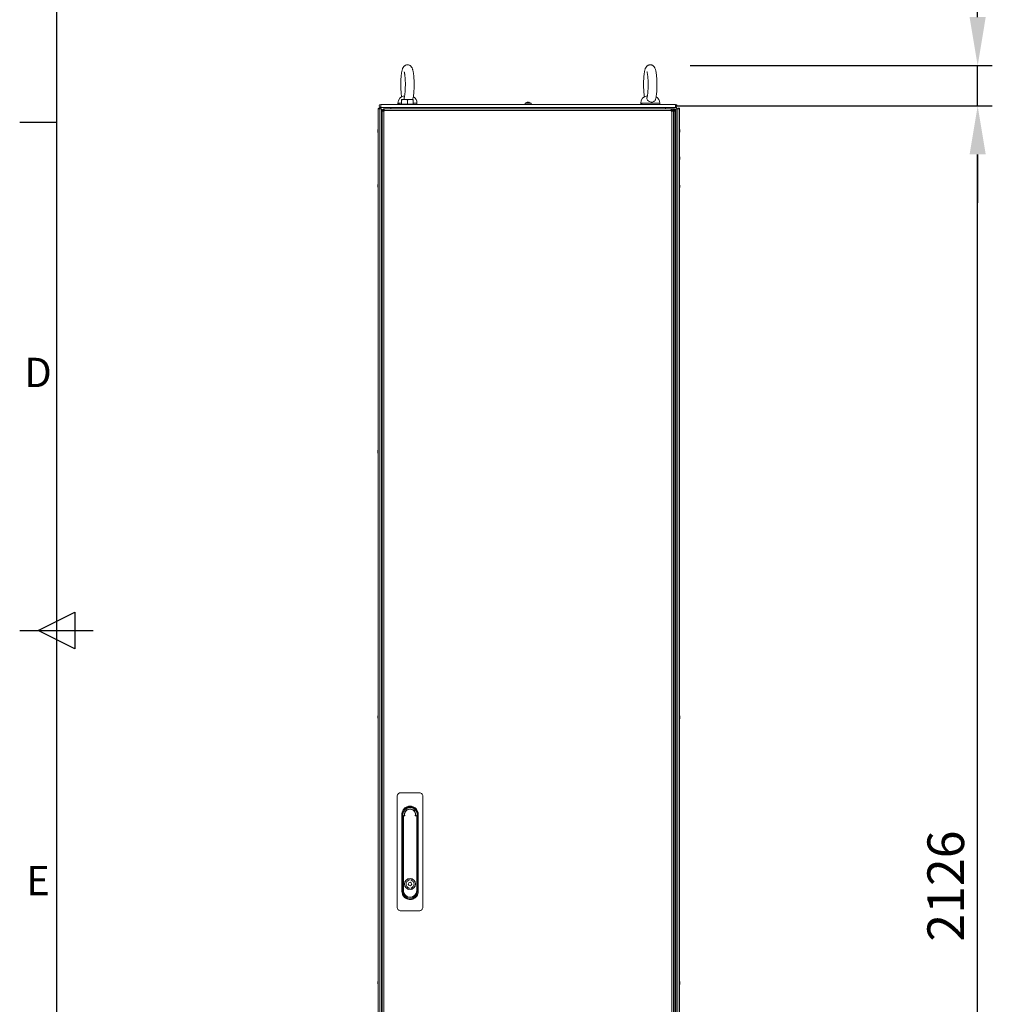
# Model space of a CAD drawing. Units: millimetres. Extents: x 63 to 8761, y 73 to 6228.
# Drawn here: x 511 to 1837, y 2748 to 4090 of the extents above; entities that cross this region are included whole.
import ezdxf
from ezdxf.enums import TextEntityAlignment as Align

# ---------------------------------------------------------------- set-up
doc = ezdxf.new("R2010")
doc.units = ezdxf.units.MM
doc.header["$LTSCALE"] = 5
doc.header["$PDSIZE"] = -1
doc.layers.add('Dimensions', color=7, linetype='Continuous')
doc.layers.add('Title Block', color=7, linetype='Continuous')
doc.styles.add('ISO Proportional', font='ARIALN.TTF', dxfattribs={"width": 0.8})
doc.styles.get("Standard").update_dxf_attribs({"font": 'romans.shx', "width": 0.8})
doc.dimstyles.new('SLDDIMSTYLE2', dxfattribs={"dimscale": 10, "dimtxt": 2.5, "dimasz": 3.302, "dimexe": 1, "dimexo": 1, "dimgap": 0.926042, "dimtad": 1, "dimdec": 0, "dimrnd": 1e-09, "dimzin": 12, "dimdsep": 46, "dimtxsty": 'Standard', "dimcen": 2, "dimadec": 0, "dimazin": 3, "dimtfac": 1, "dimtdec": 0, "dimtmove": 0, "dimatfit": 0, "dimfxl": 1, "dimfrac": 2, "dimtolj": 1, "dimtzin": 12, "dimarcsym": 0})

# ---------------------------------------------------------------- blocks, each defined once
blk = doc.blocks.new('ISO A1 title block')
at = {"layer": 'Title Block'}
for p, q in [((20, 574), (20, 20)), ((15, 366.25), (20, 366.25)), ((17.5, 297), (22.5, 299.5)), ((22.5, 299.5), (22.5, 294.5)), ((15, 297), (25, 297)), ((22.5, 294.5), (17.5, 297))]:
    blk.add_line(p, q, dxfattribs=at)
at = {"layer": 'Title Block', "style": 'ISO Proportional'}
for s, p in [('D', (17.5, 331.625)), ('E', (17.5, 262.375))]:
    blk.add_text(s, height=4, dxfattribs=at).set_placement(p, align=Align.MIDDLE)
at = {"layer": 'Title Block', "style": 'ISO Proportional', "flags": 8}
for tag, p in [('SCALE', (802, 43)), ('FILENAME', (747, 43)), ('DATE', (772, 43)), ('EDITION', (787, 23)), ('SHEET', (802, 23))]:
    blk.add_attdef(tag, text='', height=2.5, dxfattribs=at).set_placement(p, align=Align.MIDDLE_LEFT)
blk.add_attdef('DRAWING_NUMBER', text='', height=3, dxfattribs=at).set_placement((755, 25), align=Align.MIDDLE)
blk = doc.blocks.new('*D9')
at = {"layer": 'Defpoints', "color": 0, "transparency": 16777216}
for p in [(1385.3, 3972.2), (1817.1, 3972.2), (1385.3, 1845.9)]:
    blk.add_point(p, dxfattribs=at)
at = {"layer": 'Dimensions', "color": 0, "lineweight": -2, "transparency": 16777216}
for p, q in [((1405.3, 3972.2), (1837.1, 3972.2)), ((1817.1, 1911.9), (1817.1, 3906.2)), ((1405.3, 1845.9), (1837.1, 1845.9))]:
    blk.add_line(p, q, dxfattribs=at)
at = {"layer": 'Dimensions', "color": 0, "transparency": 16777216}
for points in [[(1806.1, 3906.2), (1828.1, 3906.2), (1817.1, 3972.2)], [(1806.1, 1911.9), (1828.1, 1911.9), (1817.1, 1845.9)]]:
    blk.add_solid(points, dxfattribs=at)
at = {"layer": 'Dimensions', "color": 0, "transparency": 16777216, "insert": (1773.6, 2909.1), "char_height": 50, "attachment_point": 5, "rotation": 90}
blk.add_mtext('\\A1;2126', dxfattribs=at)
blk = doc.blocks.new('*D10')
at = {"layer": 'Defpoints', "color": 0, "transparency": 16777216}
for p in [(1405.2, 4027.2), (1405.2, 3972.2), (1817.1, 3972.2)]:
    blk.add_point(p, dxfattribs=at)
at = {"layer": 'Dimensions', "color": 0, "lineweight": -2, "transparency": 16777216}
for p, q in [((1817.1, 4093.3), (1817.1, 4261.1)), ((1425.2, 4027.2), (1837.1, 4027.2)), ((1817.1, 3972.2), (1817.1, 4027.2)), ((1425.2, 3972.2), (1837.1, 3972.2)), ((1817.1, 3906.2), (1817.1, 3840.2))]:
    blk.add_line(p, q, dxfattribs=at)
at = {"layer": 'Dimensions', "color": 0, "transparency": 16777216}
for points in [[(1806.1, 4093.3), (1828.1, 4093.3), (1817.1, 4027.2)], [(1806.1, 3906.2), (1828.1, 3906.2), (1817.1, 3972.2)]]:
    blk.add_solid(points, dxfattribs=at)
at = {"layer": 'Dimensions', "color": 0, "transparency": 16777216, "insert": (1773.6, 4210.2), "char_height": 50, "attachment_point": 5, "rotation": 90}
blk.add_mtext('\\A1;55', dxfattribs=at)

msp = doc.modelspace()

# ---------------------------------------------------------------- linework, layer by layer
at = {"color": 7, "linetype": 'Continuous', "lineweight": 18}
for p, q in [((1003.2, 3974.2, -200.3), (1405.2, 3974.2, -200.3)), ((1026.7, 3976.1, -200.3), (1026.7, 3974.7, -200.3)), ((1027.3, 3974.2, -200.3), (1027.3, 3974.7, -200.3)), ((1028.9, 3974.7, -200.3), (1028.9, 3974.2, -200.3)), ((1031.7, 3981.1, -200.3), (1035.7, 3981.1, -200.3)), ((1031.7, 3974.8, -200.3), (1031.7, 3980.4, -200.3)), ((1031.7, 3974.8, -200.3), (1031.7, 3974.2, -200.3)), ((1035.7, 3974.8, -200.3), (1031.7, 3974.8, -200.3)), ((1039.7, 3974.8, -200.3), (1035.7, 3974.8, -200.3)), ((1039.7, 3974.8, -200.3), (1039.7, 3980.4, -200.3)), ((1043.7, 3974.8, -200.3), (1039.7, 3974.8, -200.3)), ((1047.7, 3981.1, -200.3), (1043.7, 3981.1, -200.3)), ((1047.7, 3974.8, -200.3), (1043.7, 3974.8, -200.3)), ((1047.7, 3974.8, -200.3), (1047.7, 3980.4, -200.3)), ((1047.7, 3974.8, -200.3), (1047.7, 3980.4, -200.3)), ((1047.7, 3974.2, -200.3), (1047.7, 3974.8, -200.3)), ((1047.7, 3974.8, -200.3), (1047.7, 3974.8, -200.3)), ((1047.7, 3974.8, -200.3), (1047.7, 3974.8, -200.3)), ((1052.7, 3974.7, -200.3), (1052.2, 3974.7, -200.3)), ((1052.2, 3974.2, -200.3), (1052.2, 3974.7, -200.3)), ((1052.7, 3974.7, -200.3), (1052.7, 3976.1, -200.3)), ((1200.2, 3975.8, -200.3), (1200.2, 3974.2, -200.3)), ((1203.4, 3977.3, -200.3), (1203.7, 3977.3, -200.3)), ((1203.7, 3977, -200.3), (1203.7, 3977.3, -200.3)), ((1204.7, 3977.3, -200.3), (1205.1, 3977.3, -200.3)), ((1208.2, 3974.2, -200.3), (1208.2, 3975.8, -200.3)), ((1357.7, 3976.1, -200.3), (1357.7, 3974.7, -200.3)), ((1359.9, 3974.7, -200.3), (1357.7, 3974.7, -200.3)), ((1358.3, 3974.2, -200.3), (1358.3, 3974.7, -200.3)), ((1359.9, 3974.7, -200.3), (1359.9, 3974.2, -200.3)), ((1383.7, 3974.7, -200.3), (1383.2, 3974.7, -200.3)), ((1383.2, 3974.2, -200.3), (1383.2, 3974.7, -200.3)), ((1383.7, 3974.7, -200.3), (1383.7, 3976.1, -200.3)), ((999.8, 3968.1, -200.3), (999.8, 1948.1, -200.3)), ((1002, 3968.1, -200.3), (999.8, 3968.1, -200.3)), ((999.8, 3968.1, -200.3), (999.8, 1948.1, -200.3)), ((999.8, 3968.1, -200.3), (999.8, 3968.1, -200.3)), ((1002, 1948.1, -200.3), (1002, 3968.1, -200.3)), ((1002, 3968.1, -200.3), (1004.5, 3968.1, -200.3)), ((1003.2, 3970.1, -200.3), (1405.2, 3970.1, -200.3)), ((1004.5, 1948.1, -200.3), (1004.5, 3968.1, -200.3)), ((1006.7, 3966.5, -200.3), (1005.2, 3966.5, -200.3)), ((1005.2, 3965.3, -200.3), (1005.2, 3966.5, -200.3)), ((1005.2, 1951, -200.3), (1005.2, 3965.3, -200.3)), ((1006.7, 3965.3, -200.3), (1006.7, 3966.5, -200.3)), ((1006.9, 3966.6, -200.3), (1006.9, 3968.1, -200.3)), ((1006.9, 3968.1, -200.3), (1008.1, 3968.1, -200.3)), ((1006.9, 3966.6, -200.3), (1008.1, 3966.6, -200.3)), ((1008, 3965.3, -200.3), (1007.3, 3966, -200.3)), ((1007.3, 1951, -200.3), (1007.3, 3965.3, -200.3)), ((1007.3, 3965.3, -200.3), (1008.1, 3965.3, -200.3)), ((1007.4, 3966, -200.3), (1008.1, 3965.4, -200.3)), ((1008.1, 3968.1, -200.3), (1399.4, 3968.1, -200.3)), ((1008.1, 3966, -200.3), (1399.4, 3966, -200.3)), ((1008.1, 3965.3, -200.3), (1008.1, 3966, -200.3)), ((1391.3, 3970, -200.3), (1017.2, 3970, -200.3)), ((1034.7, 3970.1, -200.3), (1034.7, 3970, -200.3)), ((1035.1, 3970.1, -200.3), (1035.2, 3970, -200.3)), ((1044.2, 3970, -200.3), (1044.4, 3970.1, -200.3)), ((1044.7, 3970, -200.3), (1044.7, 3970.1, -200.3)), ((1202.2, 3970.1, -200.3), (1202.2, 3970, -200.3)), ((1206.2, 3970, -200.3), (1206.2, 3970.1, -200.3)), ((1364.1, 3970.1, -200.3), (1364.2, 3970, -200.3)), ((1365.7, 3970.1, -200.3), (1365.7, 3970, -200.3)), ((1375.7, 3970, -200.3), (1375.7, 3970.1, -200.3)), ((1399.4, 3966, -200.3), (1399.4, 3968.1, -200.3)), ((1399.4, 3968.1, -200.3), (1400.5, 3968.1, -200.3)), ((1399.4, 3966.6, -200.3), (1400.5, 3966.6, -200.3)), ((1399.4, 3966, -200.3), (1399.4, 3965.3, -200.3)), ((1399.4, 3965.3, -200.3), (1400.1, 3965.3, -200.3)), ((1400.1, 3965.3, -200.3), (1400.1, 1951, -200.3)), ((1402.2, 3965.3, -200.3), (1400.1, 3965.3, -200.3)), ((1400.5, 3966.6, -200.3), (1400.5, 3968.1, -200.3)), ((1402.4, 3968.1, -200.3), (1400.5, 3968.1, -200.3)), ((1400.5, 3966, -200.3), (1400.5, 3966.6, -200.3)), ((1400.5, 3965.3, -200.3), (1400.5, 3966, -200.3)), ((1400.7, 3966.5, -200.3), (1402.2, 3966.5, -200.3)), ((1400.7, 3966.5, -200.3), (1400.7, 3965.3, -200.3)), ((1402.2, 3966.5, -200.3), (1402.2, 3965.3, -200.3)), ((1402.2, 3965.3, -200.3), (1402.2, 1951, -200.3)), ((1402.5, 3968.1, -200.3), (1402.4, 3968.1, -200.3)), ((1402.5, 3966.6, -200.3), (1402.4, 3966.6, -200.3)), ((1402.4, 3966, -200.3), (1402.4, 3965.3, -200.3)), ((1402.4, 3965.3, -200.3), (1403.1, 3965.3, -200.3)), ((1402.5, 3966.6, -200.3), (1402.5, 3968.1, -200.3)), ((1403.1, 3968.1, -200.3), (1402.5, 3968.1, -200.3)), ((1403.1, 3966.6, -200.3), (1402.5, 3966.6, -200.3)), ((1403.1, 3966.6, -200.3), (1403.1, 3968.1, -200.3)), ((1403.1, 1951, -200.3), (1403.1, 3965.3, -200.3)), ((1405.2, 3965.3, -200.3), (1403.1, 3965.3, -200.3)), ((1403.7, 3966, -200.3), (1405.2, 3966, -200.3)), ((1403.7, 3965.3, -200.3), (1403.7, 3966, -200.3)), ((1405.2, 3966, -200.3), (1405.2, 3965.3, -200.3)), ((1405.2, 1951, -200.3), (1405.2, 3965.3, -200.3)), ((1405.9, 3968.1, -200.3), (1405.9, 1948.1, -200.3)), ((1405.9, 3968.1, -200.3), (1408.4, 3968.1, -200.3)), ((1405.9, 3968.1, -200.3), (1405.9, 3968.1, -200.3)), ((1408.4, 3968.1, -200.3), (1408.4, 1948.1, -200.3)), ((1410.6, 3968.1, -200.3), (1408.4, 3968.1, -200.3)), ((1410.6, 3968.1, -200.3), (1410.6, 1948.1, -200.3)), ((1410.6, 3968.1, -200.3), (1410.6, 3968.1, -200.3)), ((1410.6, 3968.1, -200.3), (1410.6, 1948.1, -200.3)), ((999.4, 3938.9, -200.3), (999.4, 3939.1, -200.3)), ((999.4, 3937.5, -200.3), (999.4, 3938, -200.3)), ((999.4, 3937.3, -200.3), (999.4, 3937.1, -200.3)), ((1411, 3938.9, -200.3), (1411, 3939.1, -200.3)), ((1411, 3938.7, -200.3), (1411, 3938.3, -200.3)), ((1411, 3937.5, -200.3), (1411, 3938, -200.3)), ((1411, 3937.3, -200.3), (1411, 3937.1, -200.3)), ((1411, 3902.1, -200.3), (1411, 3901.9, -200.3)), ((1411, 3901.3, -200.3), (1411, 3901.7, -200.3)), ((1411, 3901, -200.3), (1411, 3900.5, -200.3)), ((1411, 3900.1, -200.3), (1411, 3900.3, -200.3)), ((999.4, 3864.1, -200.3), (999.4, 3863.9, -200.3)), ((999.4, 3863.3, -200.3), (999.4, 3863.8, -200.3)), ((999.4, 3862.1, -200.3), (999.4, 3862.3, -200.3)), ((1411, 3864.1, -200.3), (1411, 3863.9, -200.3)), ((1411, 3863.3, -200.3), (1411, 3863.7, -200.3)), ((1411, 3863, -200.3), (1411, 3862.5, -200.3)), ((1411, 3862.1, -200.3), (1411, 3862.3, -200.3)), ((999.4, 3502.1, -200.3), (999.4, 3501.9, -200.3)), ((999.4, 3501.3, -200.3), (999.4, 3501.8, -200.3)), ((999.4, 3501, -200.3), (999.4, 3500.5, -200.3)), ((999.4, 3140.1, -200.3), (999.4, 3139.9, -200.3)), ((1411, 3140.1, -200.3), (1411, 3139.9, -200.3)), ((999.4, 3138.1, -200.3), (999.4, 3138.3, -200.3)), ((1411, 3139.3, -200.3), (1411, 3139.7, -200.3)), ((1411, 3139, -200.3), (1411, 3138.5, -200.3)), ((1411, 3138.1, -200.3), (1411, 3138.3, -200.3)), ((1055.7, 3036.4, -200.3), (1030.7, 3036.4, -200.3)), ((1025.7, 3031.4, -200.3), (1025.7, 2880.4, -200.3)), ((1060.7, 2880.4, -200.3), (1060.7, 3031.4, -200.3)), ((1032, 3002.3, -200.3), (1032, 3007, -200.3)), ((1033.3, 3007, -200.3), (1033.3, 2901.8, -200.3)), ((1053.1, 2901.8, -200.3), (1053.1, 3007, -200.3)), ((1054.4, 3007, -200.3), (1054.4, 3002.5, -200.3)), ((1032, 2901.8, -200.3), (1032, 3002.3, -200.3)), ((1033.7, 2902.9, -200.3), (1033.7, 3004.1, -200.3)), ((1033.7, 3004.1, -200.3), (1034.2, 3004.1, -200.3)), ((1034.2, 3004.1, -200.3), (1034.2, 2902.9, -200.3)), ((1034.9, 3005.4, -200.3), (1035.3, 3005.4, -200.3)), ((1036.1, 3004.9, -200.3), (1034.9, 3004.9, -200.3)), ((1051.5, 3004.9, -200.3), (1050.4, 3004.9, -200.3)), ((1051.1, 3005.4, -200.3), (1051.5, 3005.4, -200.3)), ((1052.3, 3004.1, -200.3), (1052.8, 3004.1, -200.3)), ((1052.3, 2902.9, -200.3), (1052.3, 3004.1, -200.3)), ((1052.8, 3004.1, -200.3), (1052.8, 2902.9, -200.3)), ((1054.4, 3002.5, -200.3), (1054.4, 2906.3, -200.3)), ((1041.8, 2919.2, -200.3), (1041.8, 2917.2, -200.3)), ((1044.6, 2919.2, -200.3), (1044.6, 2917.2, -200.3)), ((1033.7, 2902.9, -200.3), (1034.2, 2902.9, -200.3)), ((1041.8, 2906.7, -200.3), (1041.8, 2904.7, -200.3)), ((1044.6, 2906.7, -200.3), (1044.6, 2904.7, -200.3)), ((1052.8, 2902.9, -200.3), (1052.3, 2902.9, -200.3)), ((1054.4, 2906.3, -200.3), (1054.4, 2901.8, -200.3)), ((1030.7, 2875.4, -200.3), (1055.7, 2875.4, -200.3)), ((999.4, 2777.3, -200.3), (999.4, 2777.8, -200.3)), ((1411, 2778.1, -200.3), (1411, 2777.9, -200.3)), ((1411, 2777.3, -200.3), (1411, 2777.7, -200.3)), ((999.4, 2777, -200.3), (999.4, 2776.5, -200.3)), ((999.4, 2776.1, -200.3), (999.4, 2776.3, -200.3)), ((1411, 2776.1, -200.3), (1411, 2776.3, -200.3))]:
    msp.add_line(p, q, dxfattribs=at)
at = {"color": 8, "linetype": 'Continuous', "lineweight": 18}
for p, q in [((1031.7, 3976.1, -200.3), (1026.7, 3976.1, -200.3)), ((1200.2, 3975.8, -200.3), (1208.2, 3975.8, -200.3)), ((1200.4, 3976.1, -200.3), (1208.1, 3976.1, -200.3)), ((1383.7, 3976.1, -200.3), (1372.6, 3976.1, -200.3)), ((1007.3, 3965.3, -200.3), (1007.3, 3966, -200.3)), ((1007.4, 3966, -200.3), (1008.1, 3966, -200.3)), ((1399.4, 3966, -200.3), (1400.5, 3966, -200.3)), ((1400.5, 3966, -200.3), (1400.7, 3966, -200.3)), ((1402.2, 3966, -200.3), (1402.4, 3966, -200.3)), ((1004.5, 3939.4, -200.3), (1005.2, 3939.4, -200.3)), ((1405.9, 3939.4, -200.3), (1405.2, 3939.4, -200.3))]:
    msp.add_line(p, q, dxfattribs=at)
at = {"color": 7, "linetype": 'Continuous', "lineweight": 18, "elevation": -200.3, "flags": 128}
for points in [[(1003.2, 3970.1), (1003.2, 3970.3), (1003.2, 3970.7), (1003.2, 3971.4), (1003.2, 3972.2), (1003.2, 3973), (1003.2, 3973.6), (1003.2, 3974.1), (1003.2, 3974.2)], [(1028.9, 3974.7), (1028.2, 3974.7), (1027.6, 3974.7), (1027.2, 3974.7), (1026.9, 3974.7), (1026.7, 3974.7), (1026.7, 3974.7)], [(1043.7, 3981.1), (1042.8, 3981.1), (1041.8, 3981.1), (1040.8, 3981.1), (1039.7, 3981.1), (1038.7, 3981.1), (1037.7, 3981.1), (1036.7, 3981.1), (1035.7, 3981.1)], [(1202.2, 3977), (1202.2, 3977), (1202.2, 3977), (1202.2, 3977), (1202.2, 3977), (1202.2, 3977), (1202.2, 3977), (1202.2, 3977), (1202.2, 3977)], [(1203.7, 3977.3), (1203.7, 3977.2), (1203.7, 3977.2), (1203.7, 3977.2), (1203.7, 3977.2), (1203.7, 3977.1), (1203.7, 3977.1), (1203.7, 3977), (1203.7, 3977)], [(1204.7, 3977), (1204.7, 3977), (1204.7, 3977.1), (1204.7, 3977.1), (1204.7, 3977.2), (1204.7, 3977.2), (1204.7, 3977.2), (1204.7, 3977.2), (1204.7, 3977.3)], [(1206.2, 3977), (1206.2, 3977), (1206.2, 3977), (1206.2, 3977), (1206.2, 3977), (1206.2, 3977)], [(1405.2, 3974.2), (1405.2, 3974.1), (1405.2, 3973.6), (1405.2, 3973), (1405.2, 3972.2), (1405.2, 3971.4), (1405.2, 3970.7), (1405.2, 3970.3), (1405.2, 3970.1)], [(1002.2, 3970), (1002.4, 3968.6), (1002.5, 3968.1)], [(1017.2, 3970), (1014.8, 3970), (1012.5, 3970), (1010.4, 3970), (1008.4, 3970), (1006.6, 3970), (1005, 3970), (1003.8, 3970), (1002.9, 3970), (1002.4, 3970), (1002.2, 3970)], [(1004.5, 3965.8), (1005.1, 3965.5), (1005.2, 3965.4)], [(1007.3, 3965.3), (1006.9, 3965.3), (1006.5, 3965.3), (1006.2, 3965.3), (1005.8, 3965.3), (1005.6, 3965.3), (1005.4, 3965.3), (1005.3, 3965.3), (1005.2, 3965.3)], [(1008.1, 3968.1), (1008.1, 3968.1), (1008.1, 3968), (1008.1, 3967.8), (1008.1, 3967.5), (1008.1, 3967.2), (1008.1, 3966.8), (1008.1, 3966.4), (1008.1, 3966)], [(1406.3, 3970), (1406.1, 3970), (1405.5, 3970), (1404.6, 3970), (1403.4, 3970), (1401.9, 3970), (1400.1, 3970), (1398.1, 3970), (1395.9, 3970), (1393.6, 3970), (1391.3, 3970)], [(1402.4, 3966), (1402.4, 3966.4), (1402.4, 3966.8), (1402.4, 3967.2), (1402.4, 3967.5), (1402.4, 3967.8), (1402.4, 3968), (1402.4, 3968.1), (1402.4, 3968.1)], [(1403.7, 3965.7), (1403.3, 3965.5), (1402.8, 3965.3)], [(1004.5, 3952.5), (1004.6, 3952.4), (1005.2, 3951.4)], [(1406, 3952.5), (1405.9, 3952.4), (1405.2, 3951.4)], [(999.5, 3938.9), (999.4, 3938.9), (999.4, 3938.8)], [(999.4, 3938.8), (999.4, 3938.7), (999.4, 3938.6), (999.4, 3938.6), (999.4, 3938.5), (999.4, 3938.5), (999.4, 3938.4), (999.4, 3938.4), (999.4, 3938.3)], [(1411, 3937.3), (1411, 3937.4), (1411, 3937.5)], [(1411, 3901.7), (1411, 3901.9), (1411, 3901.9)], [(999.4, 3863), (999.4, 3862.9), (999.4, 3862.9), (999.4, 3862.8), (999.4, 3862.7), (999.4, 3862.7), (999.4, 3862.6), (999.4, 3862.6), (999.4, 3862.5)], [(999.4, 3862.5), (999.4, 3862.4), (999.5, 3862.3)], [(1411, 3863.7), (1411, 3863.9), (1411, 3863.9)], [(999.4, 3500.5), (999.4, 3500.4), (999.4, 3500.3)], [(999.4, 3500.1), (999.4, 3500.2), (999.4, 3500.2), (999.4, 3500.2), (999.4, 3500.2), (999.4, 3500.2), (999.4, 3500.3), (999.4, 3500.3), (999.4, 3500.3)], [(1411, 3139.7), (1411, 3139.9), (1411, 3139.9)], [(999.4, 3139.3), (999.4, 3139.4), (999.4, 3139.4), (999.4, 3139.5), (999.4, 3139.5), (999.4, 3139.6), (999.4, 3139.6), (999.4, 3139.7), (999.4, 3139.8)], [(999.4, 3139), (999.4, 3138.9), (999.4, 3138.9), (999.4, 3138.8), (999.4, 3138.7), (999.4, 3138.7), (999.4, 3138.6), (999.4, 3138.6), (999.4, 3138.5)], [(999.4, 3138.5), (999.4, 3138.4), (999.4, 3138.3)], [(1034.9, 3005.4), (1034.9, 3005.4), (1034.9, 3005.3), (1034.9, 3005.3), (1034.9, 3005.2), (1034.9, 3005.2), (1034.9, 3005.1), (1034.9, 3005), (1034.9, 3004.9)], [(1051.5, 3004.9), (1051.5, 3005), (1051.5, 3005.1), (1051.5, 3005.2), (1051.5, 3005.2), (1051.5, 3005.3), (1051.5, 3005.3), (1051.5, 3005.4), (1051.5, 3005.4)], [(999.4, 2778.1), (999.4, 2778.1), (999.4, 2778.1), (999.4, 2778.1), (999.4, 2778.1), (999.4, 2778), (999.4, 2778), (999.4, 2778), (999.4, 2777.9)], [(1411, 2777.7), (1411, 2777.9), (1411, 2777.9)], [(999.4, 2776.5), (999.4, 2776.4), (999.4, 2776.3)], [(1411, 2777), (1411, 2776.9), (1411, 2776.9), (1411, 2776.8), (1411, 2776.7), (1411, 2776.7), (1411, 2776.6), (1411, 2776.6), (1411, 2776.5)]]:
    msp.add_lwpolyline(points, dxfattribs=at)
at = {"color": 8, "linetype": 'Continuous', "lineweight": 18, "elevation": -200.3, "flags": 128}
for points in [[(1052.7, 3976.1), (1052.7, 3976.1), (1052.3, 3976.1), (1051.5, 3976.1), (1050.5, 3976.1), (1049.1, 3976.1), (1047.7, 3976.1)], [(1372.6, 3976.1), (1370.5, 3976.1), (1368.4, 3976.1), (1366.3, 3976.1), (1364.3, 3976.1), (1362.6, 3976.1), (1361, 3976.1), (1359.7, 3976.1), (1358.7, 3976.1), (1358.1, 3976.1), (1357.7, 3976.1), (1357.7, 3976.1)], [(1017.2, 3970), (1017.2, 3968.6), (1017.2, 3968.1)], [(1391.3, 3970), (1391.3, 3968.6), (1391.3, 3968.1)]]:
    msp.add_lwpolyline(points, dxfattribs=at)
at = {"color": 7, "linetype": 'Continuous', "lineweight": 18}
for radius in [7.55, 2.45]:
    msp.add_circle((1043.2, 2911.9, -200.3), radius, dxfattribs=at)
for centre, radius, start, end in [((1036.7, 3976.1, -200.3), 10, 94.997, 179.9996), ((1367.7, 3976.1, -200.3), 10, 94.997, 179.9996), ((1003.2, 3972.2, -200.3), 2.05, 89.9996, 269.9996), ((1003.2, 3972.2, -200.3), 0.05, 89.9996, 269.9996), ((1042.7, 3976.1, -200.3), 10, 359.9996, 59.9223), ((1200.6, 3975.8, -200.3), 0.36, 126.3579, 179.9996), ((1204.2, 3970.8, -200.3), 6.5, 107.8622, 126.3579), ((1204.2, 3970.8, -200.3), 6.48, 97.6963, 107.8347), ((1204.2, 3969.9, -200.3), 7.14, 85.8633, 94.1367), ((1204.2, 3970.8, -200.3), 6.48, 72.1644, 82.3028), ((1204.2, 3970.8, -200.3), 6.5, 53.6412, 72.137), ((1207.9, 3975.8, -200.3), 0.36, 359.9996, 53.6412), ((1373.7, 3976.1, -200.3), 10, 359.9996, 59.9223), ((1405.2, 3972.2, -200.3), 2.05, 269.9996, 89.9996), ((1405.2, 3972.2, -200.3), 0.05, 269.9996, 89.9996), ((1001.1, 3968.1, -200.3), 1.25, 359.9996, 179.9996), ((1001.1, 3968.1, -200.3), 0.05, 359.9996, 179.9996), ((1007.3, 3966, -200.3), 2.1, 101.6263, 168.3728), ((1007.3, 3966, -200.3), 0.6, 117.4138, 152.5268), ((1403.1, 3966, -200.3), 2.1, 359.9996, 89.9996), ((1403.1, 3966, -200.3), 0.6, 359.9996, 89.9996), ((1401.3, 3970, -200.3), 5, 319.6019, 359.9996), ((1409.4, 3968.1, -200.3), 1.25, 359.9996, 179.9996), ((1409.4, 3968.1, -200.3), 0.05, 359.9996, 179.9996), ((1005, 3938.3, -200.3), 5.64, 167.7272, 171.7032), ((1000.7, 3938.5, -200.3), 1.35, 138.2792, 159.1223), ((1000.7, 3937.5, -200.3), 1.35, 138.2792, 159.1223), ((1000.5, 3938.7, -200.3), 1.14, 200.0613, 208.5678), ((1005, 3938.3, -200.3), 5.65, 188.299, 199.1414), ((1005, 3938, -200.3), 5.65, 188.2999, 199.1413), ((1005.8, 3938.1, -200.3), 6.5, 158.1228, 167.7242), ((1005.8, 3938.1, -200.3), 6.5, 192.2749, 201.8763), ((1005.8, 3938.9, -200.3), 6.18, 175.5669, 184.4322), ((1000.7, 3936.3, -200.3), 1, 168.9886, 191.0114), ((1404.6, 3938.1, -200.3), 6.5, 12.2749, 21.8763), ((1404.6, 3938.1, -200.3), 6.5, 338.1228, 347.7242), ((1405.4, 3938.3, -200.3), 5.64, 8.2955, 19.1465), ((1409.8, 3940, -200.3), 1, 348.973, 11.027), ((1405.4, 3937.9, -200.3), 5.64, 8.2976, 19.1444), ((1409.8, 3938.8, -200.3), 1.35, 318.2842, 339.1173), ((1404.6, 3937.4, -200.3), 6.19, 355.5712, 4.4288), ((1409.8, 3937.8, -200.3), 1.35, 318.2842, 339.1173), ((1409.9, 3937.6, -200.3), 1.15, 20.0798, 28.5447), ((1405.4, 3938, -200.3), 5.63, 347.7238, 351.7001), ((1404.6, 3901.1, -200.3), 6.5, 12.2749, 21.8763), ((1404.6, 3901.1, -200.3), 6.5, 338.1228, 347.7242), ((1409.8, 3901.5, -200.3), 1.35, 20.8827, 41.7158), ((1404.6, 3901.9, -200.3), 6.18, 355.5646, 4.4319), ((1409.8, 3900.5, -200.3), 1.35, 20.8681, 41.7304), ((1405.4, 3901.3, -200.3), 5.65, 340.8624, 351.6987), ((1405.4, 3901, -200.3), 5.65, 340.8583, 351.6997), ((1409.8, 3899.3, -200.3), 1, 348.9868, 11.0132), ((1405.4, 3901.3, -200.3), 5.65, 8.2963, 12.2649), ((1409.9, 3901.7, -200.3), 1.14, 331.4138, 339.9617), ((1005, 3863.3, -200.3), 5.65, 160.8572, 171.7), ((1005, 3862.9, -200.3), 5.65, 160.8586, 171.6986), ((1005.8, 3863.1, -200.3), 6.5, 158.1228, 167.7242), ((1000.7, 3865, -200.3), 1, 168.9838, 191.014), ((1404.6, 3863.1, -200.3), 6.5, 12.2749, 21.8763), ((1405.5, 3863.3, -200.3), 5.59, 8.2769, 12.2844), ((1000.7, 3863.8, -200.3), 1.34, 200.8612, 221.7359), ((1000.5, 3862.6, -200.3), 1.14, 151.4397, 159.9358), ((1000.7, 3862.8, -200.3), 1.35, 200.8763, 221.7207), ((1005, 3863, -200.3), 5.64, 188.2983, 192.2692), ((1005.8, 3863.1, -200.3), 6.5, 192.2749, 201.8763), ((1005.8, 3862.4, -200.3), 6.18, 175.5669, 184.4322), ((1404.6, 3863.1, -200.3), 6.5, 338.1228, 347.7242), ((1409.8, 3863.5, -200.3), 1.35, 20.8718, 41.7207), ((1404.6, 3863.9, -200.3), 6.18, 355.5651, 4.4314), ((1409.8, 3862.5, -200.3), 1.35, 20.8681, 41.7304), ((1405.4, 3863.3, -200.3), 5.65, 340.8611, 351.6969), ((1405.4, 3863, -200.3), 5.65, 340.8611, 351.6969), ((1409.8, 3861.3, -200.3), 1.01, 348.9973, 11.0027), ((1409.9, 3863.7, -200.3), 1.14, 331.4344, 339.9411), ((1005, 3501.3, -200.3), 5.65, 160.8586, 171.6986), ((1005, 3500.9, -200.3), 5.65, 160.8572, 171.7), ((1005.8, 3501.1, -200.3), 6.5, 158.1228, 167.7242), ((1000.7, 3503, -200.3), 1, 168.9855, 191.0145), ((1000.7, 3501.8, -200.3), 1.34, 200.8598, 221.7372), ((1000.5, 3500.6, -200.3), 1.15, 151.4563, 159.9477), ((1000.7, 3500.8, -200.3), 1.34, 200.8598, 221.7372), ((1005, 3500.9, -200.3), 5.6, 188.2841, 192.2834), ((1005.8, 3501.1, -200.3), 6.5, 192.2749, 201.8763), ((1005.8, 3500.4, -200.3), 6.18, 175.5661, 184.433), ((1005, 3139.3, -200.3), 5.65, 160.8592, 171.6995), ((1005, 3138.9, -200.3), 5.65, 160.8612, 171.6968), ((1005.8, 3139.1, -200.3), 6.5, 158.1228, 167.7242), ((1000.7, 3141, -200.3), 1, 168.9855, 191.0123), ((1404.6, 3139.1, -200.3), 6.5, 12.2749, 21.8763), ((1409.8, 3139.5, -200.3), 1.35, 20.8816, 41.7097), ((1404.6, 3139.9, -200.3), 6.19, 355.5712, 4.4288), ((1405.4, 3139.3, -200.3), 5.64, 8.2939, 12.2705), ((1000.7, 3139.8, -200.3), 1.35, 200.8754, 221.7231), ((1000.5, 3138.6, -200.3), 1.14, 151.4397, 159.9358), ((1000.7, 3138.8, -200.3), 1.35, 200.8754, 221.7231), ((1005, 3139, -200.3), 5.63, 188.2936, 192.2708), ((1005.8, 3139.1, -200.3), 6.5, 192.2749, 201.8763), ((1005.8, 3138.4, -200.3), 6.18, 175.5655, 184.4336), ((1404.6, 3139.1, -200.3), 6.5, 338.1228, 347.7242), ((1409.8, 3138.5, -200.3), 1.35, 20.8718, 41.7207), ((1405.4, 3139.3, -200.3), 5.65, 340.8579, 351.7001), ((1405.4, 3139, -200.3), 5.65, 340.861, 351.697), ((1409.8, 3137.3, -200.3), 1, 348.9835, 11.0165), ((1409.9, 3139.7, -200.3), 1.14, 331.4081, 339.949), ((1043.2, 3007, -200.3), 9.93, 359.9996, 179.9996), ((1043.2, 3006.5, -200.3), 9.75, 347.468, 192.5531), ((1043.2, 3007.2, -200.3), 9.67, 4.8228, 175.1765), ((1043.2, 3007.4, -200.3), 9.5, 14.7869, 165.2122), ((1043.2, 3006.5, -200.3), 7.73, 350.6247, 189.3745), ((1043.2, 3006.5, -200.3), 7.34, 346.9629, 193.0362), ((1034.9, 3004.1, -200.3), 1.25, 89.9996, 179.9996), ((1034.9, 3004.1, -200.3), 0.75, 89.9996, 179.9996), ((1051.5, 3004.1, -200.3), 1.25, 359.9996, 89.9996), ((1051.5, 3004.1, -200.3), 0.75, 359.9996, 89.9996), ((1043.2, 2911.9, -200.3), 7.37, 101.1404, 258.8588), ((1043.2, 2911.9, -200.3), 5.45, 105.1568, 254.8424), ((1043.2, 2911.9, -200.3), 7.38, 281.1404, 78.8588), ((1043.2, 2911.9, -200.3), 5.45, 285.1568, 74.8424), ((1043.2, 2901.8, -200.3), 9.93, 179.9996, 359.9996), ((1043.2, 2902.9, -200.3), 9.55, 179.9996, 359.9996), ((1043.2, 2902.9, -200.3), 9.05, 179.9996, 359.9996), ((1005, 2777.3, -200.3), 5.65, 160.8606, 171.699), ((1005, 2776.9, -200.3), 5.65, 160.8599, 171.6973), ((1005.8, 2777.1, -200.3), 6.5, 158.1228, 167.7242), ((1000.7, 2779, -200.3), 1, 168.9873, 191.0127), ((1404.6, 2777.1, -200.3), 6.5, 12.2749, 21.8763), ((1409.8, 2777.5, -200.3), 1.35, 20.8751, 41.7234), ((1404.6, 2777.9, -200.3), 6.18, 355.5682, 4.4318), ((1405.4, 2777.3, -200.3), 5.64, 8.2939, 12.2705), ((1000.7, 2777.8, -200.3), 1.35, 200.8687, 221.7283), ((1000.5, 2776.6, -200.3), 1.14, 151.429, 159.9585), ((1000.7, 2776.8, -200.3), 1.35, 200.8763, 221.7207), ((1005, 2776.9, -200.3), 5.61, 188.2831, 192.2792), ((1005.8, 2777.1, -200.3), 6.5, 192.2749, 201.8763), ((1005.8, 2776.4, -200.3), 6.18, 175.5669, 184.4322), ((1404.6, 2777.1, -200.3), 6.5, 338.1228, 347.7242), ((1409.8, 2776.5, -200.3), 1.35, 20.8816, 41.7097), ((1405.4, 2777.3, -200.3), 5.64, 340.8525, 351.7055), ((1405.4, 2777, -200.3), 5.64, 340.8551, 351.7029), ((1409.8, 2775.3, -200.3), 1, 348.976, 11.024), ((1409.9, 2777.7, -200.3), 1.14, 331.4381, 339.9374)]:
    msp.add_arc(centre, radius, start, end, dxfattribs=at)
for start_param, end_param in [(3.141593, 4.812565), (1.47062, 3.141593)]:
    msp.add_ellipse((1043.2, 3007.1, -200.3), major_axis=(0, -9.79), ratio=0.999736, start_param=start_param, end_param=end_param, dxfattribs=at)
for points, knots in [([(1046.9, 3980.8, -200.3), (1047, 3981.3, -200.3), (1047.3, 3982.3, -200.3), (1047.6, 3984.1, -200.3), (1048, 3986.2, -200.3), (1048.2, 3988.5, -200.3), (1048.5, 3991, -200.3), (1048.6, 3993.5, -200.3), (1048.7, 3996.1, -200.3), (1048.8, 3998.7, -200.3), (1048.8, 4001.4, -200.3), (1048.8, 4004.1, -200.3), (1048.7, 4006.8, -200.3), (1048.6, 4009.3, -200.3), (1048.4, 4011.8, -200.3), (1048.2, 4014.2, -200.3), (1047.9, 4016.4, -200.3), (1047.6, 4018.5, -200.3), (1047.2, 4020.4, -200.3), (1046.8, 4022.1, -200.3), (1046.2, 4023.5, -200.3), (1045.7, 4024.7, -200.3), (1045, 4025.6, -200.3), (1044.2, 4026.5, -200.3), (1043.2, 4027.3, -200.3), (1042, 4027.9, -200.3), (1040.8, 4028.2, -200.3), (1039.6, 4028.3, -200.3), (1038.3, 4028.1, -200.3), (1037.1, 4027.7, -200.3), (1036, 4027.1, -200.3), (1035.1, 4026.4, -200.3), (1034.4, 4025.5, -200.3), (1033.8, 4024.6, -200.3), (1033.2, 4023.6, -200.3), (1032.7, 4022.3, -200.3), (1032.3, 4020.7, -200.3), (1031.9, 4018.8, -200.3), (1031.6, 4016.8, -200.3), (1031.3, 4014.6, -200.3), (1031, 4012.2, -200.3), (1030.9, 4009.7, -200.3), (1030.7, 4007.1, -200.3), (1030.6, 4004.5, -200.3), (1030.6, 4001.8, -200.3), (1030.6, 3999.1, -200.3), (1030.7, 3996.4, -200.3), (1030.8, 3993.8, -200.3), (1031, 3991.3, -200.3), (1031.2, 3988.9, -200.3), (1031.4, 3986.7, -200.3), (1031.6, 3985.2, -200.3), (1031.7, 3984.6, -200.3), (1031.7, 3984.6, -200.3)], [0, 0, 0, 0, 0.018903, 0.042748, 0.067817, 0.091524, 0.114561, 0.137238, 0.159708, 0.182058, 0.204348, 0.22662, 0.248909, 0.271251, 0.293695, 0.316311, 0.339205, 0.362563, 0.386755, 0.412637, 0.436434, 0.451394, 0.465113, 0.47796, 0.490474, 0.502901, 0.515328, 0.524379, 0.537319, 0.549662, 0.561513, 0.573222, 0.585192, 0.59804, 0.612825, 0.631487, 0.657607, 0.681795, 0.7046, 0.72855, 0.751727, 0.774483, 0.796999, 0.819375, 0.841676, 0.863949, 0.886232, 0.908554, 0.930965, 0.953525, 0.976329, 0.999536, 1, 1, 1, 1]), ([(1377.9, 3980.8, -200.3), (1378, 3981.3, -200.3), (1378.3, 3982.3, -200.3), (1378.6, 3984.1, -200.3), (1379, 3986.2, -200.3), (1379.2, 3988.5, -200.3), (1379.5, 3991, -200.3), (1379.6, 3993.5, -200.3), (1379.7, 3996.1, -200.3), (1379.8, 3998.7, -200.3), (1379.8, 4001.4, -200.3), (1379.8, 4004.1, -200.3), (1379.7, 4006.8, -200.3), (1379.6, 4009.3, -200.3), (1379.4, 4011.8, -200.3), (1379.2, 4014.2, -200.3), (1378.9, 4016.4, -200.3), (1378.6, 4018.5, -200.3), (1378.2, 4020.4, -200.3), (1377.8, 4022.1, -200.3), (1377.2, 4023.5, -200.3), (1376.7, 4024.7, -200.3), (1376, 4025.6, -200.3), (1375.2, 4026.5, -200.3), (1374.2, 4027.3, -200.3), (1373, 4027.9, -200.3), (1371.8, 4028.2, -200.3), (1370.6, 4028.3, -200.3), (1369.3, 4028.1, -200.3), (1368.1, 4027.7, -200.3), (1367, 4027.1, -200.3), (1366.1, 4026.4, -200.3), (1365.4, 4025.5, -200.3), (1364.8, 4024.6, -200.3), (1364.2, 4023.6, -200.3), (1363.7, 4022.3, -200.3), (1363.3, 4020.7, -200.3), (1362.9, 4018.8, -200.3), (1362.6, 4016.8, -200.3), (1362.3, 4014.6, -200.3), (1362, 4012.2, -200.3), (1361.9, 4009.7, -200.3), (1361.7, 4007.1, -200.3), (1361.6, 4004.5, -200.3), (1361.6, 4001.8, -200.3), (1361.6, 3999.1, -200.3), (1361.7, 3996.4, -200.3), (1361.8, 3993.8, -200.3), (1362, 3991.3, -200.3), (1362.2, 3988.9, -200.3), (1362.4, 3986.7, -200.3), (1362.6, 3985.2, -200.3), (1362.7, 3984.6, -200.3), (1362.7, 3984.6, -200.3)], [0, 0, 0, 0, 0.018902, 0.042748, 0.067817, 0.091523, 0.11456, 0.137238, 0.159708, 0.182059, 0.204347, 0.226621, 0.24891, 0.27125, 0.293695, 0.31631, 0.339204, 0.362563, 0.386755, 0.412637, 0.436434, 0.451394, 0.465113, 0.47796, 0.490473, 0.502901, 0.515328, 0.524379, 0.537319, 0.549662, 0.561512, 0.573222, 0.585192, 0.59804, 0.612825, 0.631487, 0.657606, 0.681795, 0.704599, 0.728549, 0.751726, 0.774483, 0.796998, 0.819375, 0.841676, 0.863949, 0.886231, 0.908554, 0.930964, 0.953524, 0.976329, 0.999536, 1, 1, 1, 1]), ([(1035.2, 4018.7, -200.3), (1035.2, 4018.7, -200.3), (1035.2, 4018.7, -200.3), (1035.4, 4018.4, -200.3), (1035.5, 4017.8, -200.3), (1035.7, 4016.8, -200.3), (1035.9, 4015.6, -200.3), (1036.1, 4014.1, -200.3), (1036.3, 4012.3, -200.3), (1036.5, 4010.3, -200.3), (1036.7, 4008.1, -200.3), (1036.8, 4005.7, -200.3), (1036.8, 4003.3, -200.3), (1036.8, 4000.8, -200.3), (1036.8, 3998.4, -200.3), (1036.7, 3996, -200.3), (1036.6, 3993.6, -200.3), (1036.5, 3991.5, -200.3), (1036.3, 3989.5, -200.3), (1036.1, 3987.7, -200.3), (1035.8, 3986.2, -200.3), (1035.6, 3985.1, -200.3), (1035.4, 3984.3, -200.3), (1035.3, 3983.9, -200.3), (1035.3, 3983.9, -200.3), (1035.3, 3983.9, -200.3)], [0, 0, 0, 0, 0.022841, 0.054733, 0.091043, 0.131553, 0.175549, 0.222144, 0.270543, 0.320148, 0.370545, 0.421451, 0.472673, 0.524075, 0.57554, 0.626952, 0.678197, 0.729148, 0.779634, 0.829413, 0.878117, 0.92519, 0.964313, 0.999396, 1, 1, 1, 1]), ([(1366.2, 4018.7, -200.3), (1366.2, 4018.7, -200.3), (1366.2, 4018.7, -200.3), (1366.4, 4018.4, -200.3), (1366.5, 4017.8, -200.3), (1366.7, 4016.8, -200.3), (1366.9, 4015.6, -200.3), (1367.1, 4014.1, -200.3), (1367.3, 4012.3, -200.3), (1367.5, 4010.3, -200.3), (1367.7, 4008.1, -200.3), (1367.8, 4005.7, -200.3), (1367.8, 4003.3, -200.3), (1367.8, 4000.8, -200.3), (1367.8, 3998.4, -200.3), (1367.7, 3996, -200.3), (1367.6, 3993.6, -200.3), (1367.5, 3991.5, -200.3), (1367.3, 3989.5, -200.3), (1367.1, 3987.7, -200.3), (1366.8, 3986.2, -200.3), (1366.6, 3985.1, -200.3), (1366.4, 3984.3, -200.3), (1366.3, 3983.9, -200.3), (1366.3, 3983.9, -200.3), (1366.3, 3983.9, -200.3)], [0, 0, 0, 0, 0.022841, 0.054734, 0.091043, 0.131553, 0.17555, 0.222145, 0.270544, 0.320149, 0.370546, 0.421452, 0.472674, 0.524074, 0.575541, 0.626954, 0.678198, 0.729147, 0.779635, 0.829413, 0.878118, 0.925189, 0.964312, 0.999396, 1, 1, 1, 1]), ([(1031.7, 3980.4, -200.3), (1032.4, 3980.6, -200.3), (1033.7, 3981, -200.3), (1035, 3981, -200.3), (1035.7, 3981.1, -200.3)], [0, 0, 0, 0, 0.495458, 1, 1, 1, 1]), ([(1031.7, 3981.1, -200.3), (1031.7, 3981.1, -200.3), (1031.7, 3981, -200.3), (1031.7, 3980.7, -200.3), (1031.7, 3980.4, -200.3)], [0, 0, 0, 0, 0.214376, 1, 1, 1, 1]), ([(1035.6, 3981, -200.3), (1035.5, 3981.3, -200.3), (1035.1, 3982.1, -200.3), (1035, 3983.1, -200.3), (1035.3, 3983.7, -200.3), (1035.3, 3983.9, -200.3)], [0, 0, 0, 0, 0.275258, 0.780843, 1, 1, 1, 1]), ([(1035.7, 3981.1, -200.3), (1035.8, 3981.1, -200.3), (1036.5, 3981.1, -200.3), (1037.9, 3980.9, -200.3), (1039.1, 3980.6, -200.3), (1039.7, 3980.4, -200.3)], [0, 0, 0, 0, 0.070085, 0.530782, 1, 1, 1, 1]), ([(1039.7, 3980.4, -200.3), (1040.4, 3980.6, -200.3), (1041.7, 3981, -200.3), (1043, 3981, -200.3), (1043.7, 3981.1, -200.3)], [0, 0, 0, 0, 0.495456, 1, 1, 1, 1]), ([(1043.7, 3981.1, -200.3), (1043.8, 3981.1, -200.3), (1044.5, 3981.1, -200.3), (1045.9, 3980.9, -200.3), (1047.1, 3980.6, -200.3), (1047.7, 3980.4, -200.3)], [0, 0, 0, 0, 0.070085, 0.530784, 1, 1, 1, 1]), ([(1047.7, 3980.4, -200.3), (1047.7, 3980.7, -200.3), (1047.7, 3981, -200.3), (1047.7, 3981.1, -200.3), (1047.7, 3981.1, -200.3)], [0, 0, 0, 0, 0.785624, 1, 1, 1, 1]), ([(1047.7, 3981.1, -200.3), (1047.7, 3981, -200.3), (1047.7, 3980.9, -200.3), (1047.7, 3980.5, -200.3), (1047.7, 3980.4, -200.3)], [0, 0, 0, 0, 0.811302, 1, 1, 1, 1]), ([(1377.9, 3980.8, -200.3), (1377.8, 3980.8, -200.3), (1377.8, 3980.2, -200.3), (1377, 3979.2, -200.3), (1375.6, 3978.1, -200.3), (1373.8, 3977.5, -200.3), (1371.8, 3977.5, -200.3), (1369.8, 3978, -200.3), (1368.1, 3979, -200.3), (1366.8, 3980.3, -200.3), (1366.1, 3981.8, -200.3), (1366, 3983.1, -200.3), (1366.3, 3983.7, -200.3), (1366.3, 3983.9, -200.3)], [0, 0, 0, 0, 0.012973, 0.121654, 0.2263, 0.329697, 0.432873, 0.536055, 0.639226, 0.742522, 0.846686, 0.953639, 1, 1, 1, 1]), ([(1007.3, 3966, -200.3), (1007.2, 3966, -200.3), (1007.1, 3966.1, -200.3), (1006.9, 3966.2, -200.3), (1006.7, 3966.3, -200.3), (1006.7, 3966.4, -200.3), (1006.7, 3966.5, -200.3)], [0, 0, 0, 0, 0.250014, 0.499977, 0.749986, 1, 1, 1, 1]), ([(1006.9, 3966.6, -200.3), (1006.9, 3966.6, -200.3), (1007, 3966.6, -200.3), (1007.1, 3966.5, -200.3), (1007.3, 3966.3, -200.3), (1007.4, 3966.1, -200.3), (1007.4, 3966, -200.3)], [0, 0, 0, 0, 0.249998, 0.499996, 0.750009, 1, 1, 1, 1]), ([(999.4, 3938.9, -200.3), (999.5, 3938.9, -200.3), (999.6, 3938.9, -200.3), (999.8, 3938.9, -200.3), (999.8, 3938.9, -200.3)], [0, 0, 0, 0, 0.658666, 1, 1, 1, 1]), ([(999.4, 3938.8, -200.3), (999.5, 3938.7, -200.3), (999.6, 3938.7, -200.3), (999.7, 3938.7, -200.3), (999.7, 3938.7, -200.3)], [0, 0, 0, 0, 0.806687, 1, 1, 1, 1]), ([(1411, 3937.3, -200.3), (1410.9, 3937.3, -200.3), (1410.8, 3937.3, -200.3), (1410.7, 3937.3, -200.3), (1410.6, 3937.3, -200.3)], [0, 0, 0, 0, 0.65873, 1, 1, 1, 1]), ([(1411, 3937.5, -200.3), (1410.9, 3937.5, -200.3), (1410.8, 3937.5, -200.3), (1410.7, 3937.5, -200.3), (1410.7, 3937.5, -200.3)], [0, 0, 0, 0, 0.806649, 1, 1, 1, 1]), ([(1410.6, 3901.9, -200.3), (1410.7, 3901.9, -200.3), (1410.8, 3901.9, -200.3), (1410.9, 3901.9, -200.3), (1411, 3901.9, -200.3)], [0, 0, 0, 0, 0.341266, 1, 1, 1, 1]), ([(1410.7, 3901.7, -200.3), (1410.7, 3901.7, -200.3), (1410.8, 3901.7, -200.3), (1410.9, 3901.7, -200.3), (1411, 3901.7, -200.3)], [0, 0, 0, 0, 0.193304, 1, 1, 1, 1]), ([(999.7, 3862.5, -200.3), (999.7, 3862.5, -200.3), (999.6, 3862.5, -200.3), (999.5, 3862.5, -200.3), (999.4, 3862.5, -200.3)], [0, 0, 0, 0, 0.19329, 1, 1, 1, 1]), ([(999.8, 3862.3, -200.3), (999.8, 3862.3, -200.3), (999.6, 3862.3, -200.3), (999.5, 3862.3, -200.3), (999.4, 3862.3, -200.3)], [0, 0, 0, 0, 0.341333, 1, 1, 1, 1]), ([(1410.6, 3863.9, -200.3), (1410.7, 3863.9, -200.3), (1410.8, 3863.9, -200.3), (1410.9, 3863.9, -200.3), (1411, 3863.9, -200.3)], [0, 0, 0, 0, 0.341296, 1, 1, 1, 1]), ([(1410.7, 3863.7, -200.3), (1410.7, 3863.7, -200.3), (1410.8, 3863.7, -200.3), (1410.9, 3863.7, -200.3), (1411, 3863.7, -200.3)], [0, 0, 0, 0, 0.1932989, 1, 1, 1, 1]), ([(999.7, 3500.5, -200.3), (999.7, 3500.5, -200.3), (999.6, 3500.5, -200.3), (999.5, 3500.5, -200.3), (999.4, 3500.5, -200.3)], [0, 0, 0, 0, 0.193313, 1, 1, 1, 1]), ([(999.8, 3500.3, -200.3), (999.8, 3500.3, -200.3), (999.6, 3500.3, -200.3), (999.5, 3500.3, -200.3), (999.4, 3500.3, -200.3)], [0, 0, 0, 0, 0.341333, 1, 1, 1, 1]), ([(1410.6, 3139.9, -200.3), (1410.7, 3139.9, -200.3), (1410.8, 3139.9, -200.3), (1410.9, 3139.9, -200.3), (1411, 3139.9, -200.3)], [0, 0, 0, 0, 0.341346, 1, 1, 1, 1]), ([(999.7, 3138.5, -200.3), (999.7, 3138.5, -200.3), (999.6, 3138.5, -200.3), (999.5, 3138.5, -200.3), (999.4, 3138.5, -200.3)], [0, 0, 0, 0, 0.19329, 1, 1, 1, 1]), ([(999.8, 3138.3, -200.3), (999.8, 3138.3, -200.3), (999.6, 3138.3, -200.3), (999.5, 3138.3, -200.3), (999.4, 3138.3, -200.3)], [0, 0, 0, 0, 0.341313, 1, 1, 1, 1]), ([(1410.7, 3139.7, -200.3), (1410.7, 3139.7, -200.3), (1410.8, 3139.7, -200.3), (1410.9, 3139.7, -200.3), (1411, 3139.7, -200.3)], [0, 0, 0, 0, 0.193362, 1, 1, 1, 1]), ([(1030.7, 3036.4, -200.3), (1030.2, 3036.3, -200.3), (1029, 3036.2, -200.3), (1027.5, 3035.4, -200.3), (1026.4, 3034.1, -200.3), (1025.8, 3032.7, -200.3), (1025.7, 3031.8, -200.3), (1025.7, 3031.4, -200.3)], [0, 0, 0, 0, 0.214693, 0.429388, 0.644087, 0.858779, 1, 1, 1, 1]), ([(1060.7, 3031.4, -200.3), (1060.7, 3031.8, -200.3), (1060.6, 3032.8, -200.3), (1059.9, 3034.3, -200.3), (1058.7, 3035.5, -200.3), (1057.3, 3036.3, -200.3), (1056.2, 3036.3, -200.3), (1055.7, 3036.4, -200.3)], [0, 0, 0, 0, 0.166251, 0.380917, 0.595581, 0.810246, 1, 1, 1, 1]), ([(1032, 3007, -200.3), (1032.1, 3007.7, -200.3), (1032.2, 3009.2, -200.3), (1032.8, 3011.3, -200.3), (1033.9, 3013.2, -200.3), (1035.3, 3014.9, -200.3), (1037, 3016.3, -200.3), (1038.9, 3017.4, -200.3), (1041, 3018, -200.3), (1043.2, 3018.2, -200.3), (1045.4, 3018, -200.3), (1047.5, 3017.4, -200.3), (1049.5, 3016.3, -200.3), (1051.2, 3014.9, -200.3), (1052.6, 3013.2, -200.3), (1053.6, 3011.3, -200.3), (1054.3, 3009.2, -200.3), (1054.3, 3007.7, -200.3), (1054.4, 3007, -200.3)], [0, 0, 0, 0, 0.062501, 0.125001, 0.1875, 0.250001, 0.312501, 0.375, 0.4375, 0.500001, 0.5625, 0.625001, 0.6875, 0.750001, 0.812501, 0.875001, 0.937501, 1, 1, 1, 1]), ([(1035.3, 3005.4, -200.3), (1035.4, 3005.4, -200.3), (1035.5, 3005.4, -200.3), (1035.6, 3005.3, -200.3), (1035.6, 3005.3, -200.3)], [0, 0, 0, 0, 0.618416, 1, 1, 1, 1]), ([(1036.1, 3004.9, -200.3), (1036.1, 3004.9, -200.3), (1036, 3005, -200.3), (1035.8, 3005.1, -200.3), (1035.6, 3005.2, -200.3), (1035.6, 3005.3, -200.3)], [0, 0, 0, 0, 0.00683, 0.61593, 1, 1, 1, 1]), ([(1050.4, 3004.9, -200.3), (1050.4, 3004.9, -200.3), (1050.5, 3005, -200.3), (1050.6, 3005.1, -200.3), (1050.8, 3005.2, -200.3), (1050.8, 3005.3, -200.3)], [0, 0, 0, 0, 0.006885, 0.615899, 1, 1, 1, 1]), ([(1050.8, 3005.3, -200.3), (1050.9, 3005.3, -200.3), (1051, 3005.4, -200.3), (1051.1, 3005.4, -200.3), (1051.1, 3005.4, -200.3)], [0, 0, 0, 0, 0.618436, 1, 1, 1, 1]), ([(1034.6, 2894.7, -200.3), (1033.9, 2895.8, -200.3), (1032.4, 2897.9, -200.3), (1032.2, 2900.5, -200.3), (1032, 2901.8, -200.3)], [0, 0, 0, 0, 0.499998, 1, 1, 1, 1]), ([(1054.4, 2901.8, -200.3), (1054.3, 2900.7, -200.3), (1054.1, 2898.4, -200.3), (1052.5, 2895.3, -200.3), (1050.1, 2892.8, -200.3), (1047.1, 2891.1, -200.3), (1043.7, 2890.5, -200.3), (1040.2, 2890.9, -200.3), (1037, 2892.2, -200.3), (1035.4, 2893.9, -200.3), (1034.6, 2894.7, -200.3)], [0, 0, 0, 0, 0.125, 0.25, 0.375, 0.5, 0.625, 0.75, 0.875, 1, 1, 1, 1]), ([(1025.7, 2880.4, -200.3), (1025.8, 2879.8, -200.3), (1025.9, 2878.7, -200.3), (1026.7, 2877.2, -200.3), (1028, 2876.1, -200.3), (1029.4, 2875.5, -200.3), (1030.3, 2875.4, -200.3), (1030.7, 2875.4, -200.3)], [0, 0, 0, 0, 0.214695, 0.429386, 0.644083, 0.858775, 1, 1, 1, 1]), ([(1055.7, 2875.4, -200.3), (1056.3, 2875.4, -200.3), (1057.4, 2875.6, -200.3), (1058.9, 2876.4, -200.3), (1060, 2877.7, -200.3), (1060.6, 2879.1, -200.3), (1060.7, 2880, -200.3), (1060.7, 2880.4, -200.3)], [0, 0, 0, 0, 0.214694, 0.429388, 0.64408, 0.858772, 1, 1, 1, 1]), ([(1410.6, 2777.9, -200.3), (1410.7, 2777.9, -200.3), (1410.8, 2777.9, -200.3), (1410.9, 2777.9, -200.3), (1411, 2777.9, -200.3)], [0, 0, 0, 0, 0.341341, 1, 1, 1, 1]), ([(1410.7, 2777.7, -200.3), (1410.7, 2777.7, -200.3), (1410.8, 2777.7, -200.3), (1410.9, 2777.7, -200.3), (1411, 2777.7, -200.3)], [0, 0, 0, 0, 0.1933648, 1, 1, 1, 1]), ([(999.7, 2776.5, -200.3), (999.7, 2776.5, -200.3), (999.6, 2776.5, -200.3), (999.5, 2776.5, -200.3), (999.4, 2776.5, -200.3)], [0, 0, 0, 0, 0.193313, 1, 1, 1, 1]), ([(999.8, 2776.3, -200.3), (999.8, 2776.3, -200.3), (999.6, 2776.3, -200.3), (999.5, 2776.3, -200.3), (999.4, 2776.3, -200.3)], [0, 0, 0, 0, 0.3413316, 1, 1, 1, 1])]:
    msp.add_open_spline(points, degree=3, knots=knots, dxfattribs=at)

# ---------------------------------------------------------------- block references
at = {"layer": 'Title Block', "xscale": 10, "yscale": 10, "zscale": 10}
msp.add_blockref('ISO A1 title block', (361, 287.6), dxfattribs=at)

# ---------------------------------------------------------------- dimensions: what is measured, and where the dimension line sits
at = {"layer": 'Dimensions'}
dim = msp.add_linear_dim(base=(1817.1, 3972.2, -200.3), p1=(1405.2, 4027.2, -200.3), p2=(1405.2, 3972.2, -200.3), angle=90, dimstyle='SLDDIMSTYLE2', override={"dimscale": 20}, dxfattribs=at)
dim.commit()
dim.dimension.update_dxf_attribs({"geometry": '*D10', "text_midpoint": (1817.1, 4210.2, -200.3), "dimtype": 160})
dim = msp.add_linear_dim(base=(1817.1, 3972.2, -200.3), p1=(1385.3, 1845.9, -200.3), p2=(1385.3, 3972.2, -200.3), angle=90, dimstyle='SLDDIMSTYLE2', override={"dimscale": 20}, dxfattribs=at)
dim.commit()
dim.dimension.update_dxf_attribs({"geometry": '*D9', "text_midpoint": (1773.6, 2909.1, -200.3)})

doc.saveas('drawing.dxf')
